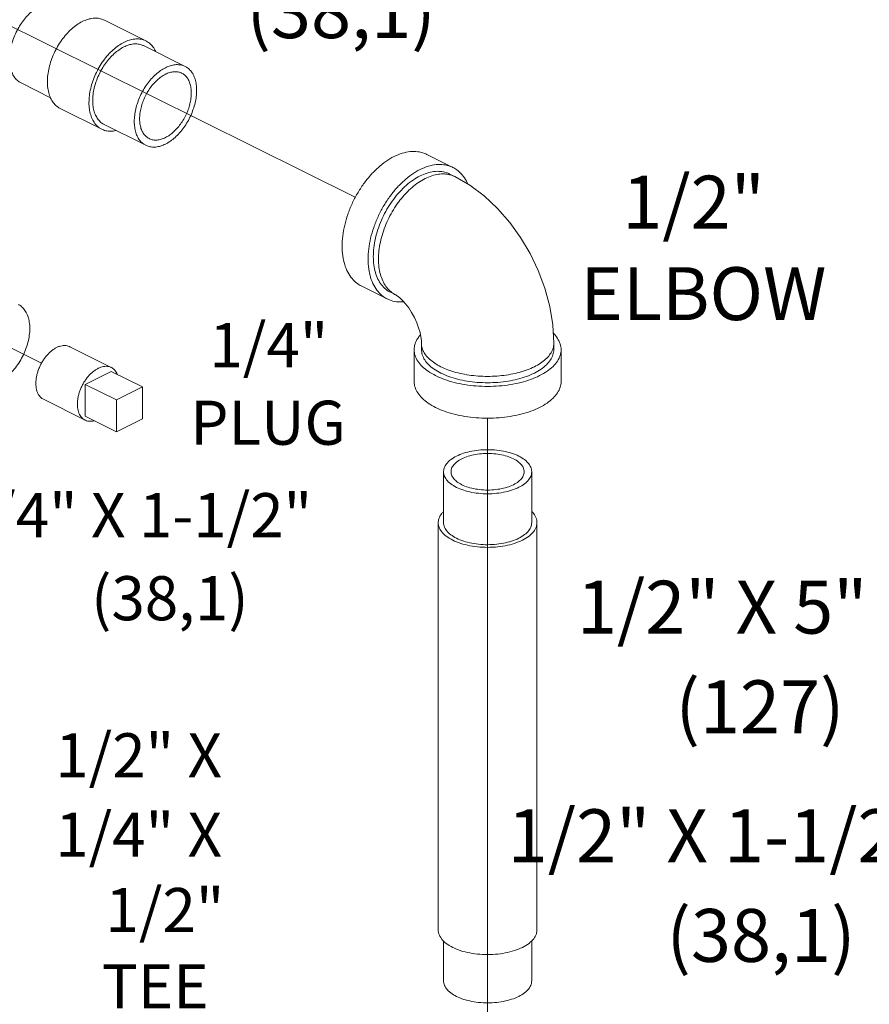
# Model space of a CAD drawing. Units: inches. Extents: x 6.2 to 82.1, y 4.6 to 100.2.
# Drawn here: x 60.8 to 68, y 80.2 to 88.5 of the extents above; entities that cross this region are included whole.
import ezdxf

# ---------------------------------------------------------------- set-up
doc = ezdxf.new("R2010")
doc.units = ezdxf.units.IN
doc.header["$MEASUREMENT"] = 0

msp = doc.modelspace()

# ---------------------------------------------------------------- linework, layer by layer
at = {"lineweight": 20}
for p, q in [((63.6401, 87.0276), (58.6435, 89.5095)), ((60.9712, 85.6173), (60.4943, 85.8542)), ((64.7644, 85.1482), (64.7644, 71.2268))]:
    msp.add_line(p, q, dxfattribs=at)
at = {"linetype": 'Continuous', "lineweight": 20}
for p, q in [((61.5062, 88.5343), (61.8598, 88.3575)), ((61.8396, 88.3173), (62.1932, 88.1405)), ((60.7971, 88), (61.0484, 87.8744)), ((61.1305, 87.783), (61.4841, 87.6062)), ((61.5042, 87.6465), (61.8578, 87.4697)), ((64.2497, 87.3918), (64.4706, 87.2813)), ((64.4869, 87.2033), (64.4427, 87.2254)), ((63.6907, 86.2737), (63.9116, 86.1633)), ((63.9838, 86.1971), (63.9396, 86.2192)), ((64.2032, 85.7314), (64.2032, 85.7855)), ((65.3282, 85.7314), (65.3282, 85.7855)), ((61.5651, 85.5799), (61.2116, 85.7566)), ((64.1407, 85.7314), (64.1407, 85.4607)), ((65.3907, 85.7314), (65.3907, 85.4607)), ((61.5638, 85.5468), (61.3429, 85.4363)), ((61.5638, 85.5468), (61.829, 85.4142)), ((61.3429, 85.4363), (61.3429, 85.1657)), ((61.3429, 85.4363), (61.608, 85.3038)), ((61.829, 85.4142), (61.608, 85.3038)), ((61.829, 85.1436), (61.829, 85.4142)), ((61.3415, 85.1327), (60.988, 85.3094)), ((61.608, 85.3038), (61.608, 85.0331)), ((61.3429, 85.1657), (61.608, 85.0331)), ((61.608, 85.0331), (61.829, 85.1436)), ((64.3907, 84.6932), (64.3907, 84.2601)), ((65.1407, 84.6932), (65.1407, 84.2601)), ((64.3457, 84.2601), (64.3457, 80.796)), ((65.1857, 84.2601), (65.1857, 80.796)), ((64.3907, 80.7017), (64.3907, 80.363)), ((65.1407, 80.704), (65.1407, 80.363))]:
    msp.add_line(p, q, dxfattribs=at)
for points in [[(65.3282, 85.7855), (65.3195, 85.9414), (65.2937, 86.0995), (65.2522, 86.2546), (65.1966, 86.4048), (65.1279, 86.549), (65.0467, 86.686), (64.9539, 86.8145), (64.8499, 86.9328), (64.736, 87.0387), (64.6141, 87.1297), (64.4869, 87.2033)], [(64.2032, 85.7855), (64.2021, 85.8091), (64.1983, 85.8398), (64.1907, 85.8764), (64.1789, 85.9174), (64.1629, 85.9609), (64.1428, 86.0049), (64.1195, 86.0474), (64.0943, 86.0863), (64.0686, 86.1201), (64.0441, 86.1478), (64.0221, 86.1691), (64.0041, 86.1839), (63.991, 86.1929), (63.9838, 86.1971)]]:
    msp.add_lwpolyline(points, dxfattribs=at)
for points, start_tangent, end_tangent in [([(60.9648, 88.6602), (60.9233, 88.6355), (60.8829, 88.6033), (60.8444, 88.5646), (60.809, 88.5202), (60.7773, 88.4713), (60.7503, 88.4191), (60.7286, 88.3647), (60.7126, 88.3097), (60.7029, 88.2553), (60.6997, 88.2028), (60.7029, 88.1537), (60.7126, 88.109), (60.7286, 88.0699), (60.7503, 88.0373), (60.7773, 88.012), (60.7971, 88)], (-0.894427, -0.447214), (0.894314, -0.447439)), ([(61.3184, 88.5224), (61.2719, 88.4947), (61.2266, 88.4587), (61.1835, 88.4153), (61.1438, 88.3656), (61.1084, 88.3109), (61.0781, 88.2523), (61.0538, 88.1915), (61.0359, 88.1298), (61.025, 88.0689), (61.0214, 88.0102), (61.025, 87.9551), (61.0359, 87.905), (61.0538, 87.8612), (61.0781, 87.8247), (61.1084, 87.7965), (61.1306, 87.783)], (-0.894427, -0.447214), (0.894314, -0.447439)), ([(61.3184, 88.5224), (61.3648, 88.5411), (61.4101, 88.5505), (61.4532, 88.5502), (61.4929, 88.5402), (61.5062, 88.5343)], (0.894427, 0.447214), (0.894314, -0.447439)), ([(61.6719, 88.3456), (61.7184, 88.3644), (61.7637, 88.3737), (61.8068, 88.3734), (61.8465, 88.3634), (61.8597, 88.3575)], (0.894427, 0.447214), (0.894314, -0.447439)), ([(61.8597, 88.3575), (61.8819, 88.3441), (61.9122, 88.3158), (61.9365, 88.2793), (61.9428, 88.2665)], (0.894314, -0.447439), (0.410434, -0.91189)), ([(61.6719, 88.3456), (61.6255, 88.3179), (61.5802, 88.2819), (61.5371, 88.2386), (61.4974, 88.1889), (61.4619, 88.1341), (61.4317, 88.0755), (61.4073, 88.0147), (61.3895, 87.9531), (61.3786, 87.8921), (61.3749, 87.8334), (61.3786, 87.7783), (61.3895, 87.7283), (61.4073, 87.6844), (61.4317, 87.6479), (61.4619, 87.6197), (61.4841, 87.6062)], (-0.894427, -0.447214), (0.894314, -0.447439)), ([(61.6719, 88.3066), (61.6304, 88.2819), (61.59, 88.2498), (61.5515, 88.211), (61.5161, 88.1667), (61.4844, 88.1178), (61.4574, 88.0655), (61.4357, 88.0112), (61.4197, 87.9561), (61.41, 87.9017), (61.4068, 87.8493), (61.41, 87.8001), (61.4197, 87.7554), (61.4357, 87.7163), (61.4574, 87.6837), (61.4844, 87.6585), (61.5042, 87.6465)], (-0.894427, -0.447214), (0.894314, -0.447439)), ([(61.6719, 88.3066), (61.7134, 88.3234), (61.7539, 88.3317), (61.7923, 88.3314), (61.8278, 88.3225), (61.8396, 88.3173)], (0.894427, 0.447214), (0.894314, -0.447439)), ([(62.0255, 88.1299), (61.984, 88.1051), (61.9435, 88.073), (61.9051, 88.0343), (61.8696, 87.9899), (61.838, 87.941), (61.811, 87.8887), (61.7892, 87.8344), (61.7733, 87.7794), (61.7636, 87.725), (61.7603, 87.6725), (61.7636, 87.6233), (61.7733, 87.5787), (61.7892, 87.5395), (61.811, 87.507), (61.838, 87.4817), (61.8578, 87.4697)], (-0.894427, -0.447214), (0.894314, -0.447439)), ([(62.0255, 88.1299), (62.067, 88.1466), (62.1074, 88.1549), (62.1459, 88.1547), (62.1813, 88.1458), (62.1932, 88.1405)], (0.894427, 0.447214), (0.894314, -0.447439)), ([(62.1932, 88.1405), (62.213, 88.1285), (62.24, 88.1033), (62.2617, 88.0707), (62.2777, 88.0316), (62.2874, 87.9869), (62.2906, 87.9377), (62.2874, 87.8852), (62.2777, 87.8308), (62.2617, 87.7758), (62.24, 87.7215), (62.213, 87.6692), (62.1813, 87.6203), (62.1459, 87.5759), (62.1074, 87.5372), (62.067, 87.5051), (62.0255, 87.4803)], (0.894314, -0.447439), (-0.894427, -0.447214)), ([(62.0255, 88.0744), (61.9893, 88.0527), (61.9541, 88.0241), (61.9208, 87.9896), (61.8904, 87.9501), (61.8637, 87.9066), (61.8414, 87.8604), (61.8241, 87.8126), (61.8123, 87.7646), (61.8063, 87.7178), (61.8063, 87.6733), (61.8123, 87.6324), (61.8241, 87.5962), (61.8414, 87.5657), (61.8637, 87.5418), (61.8864, 87.5269)], (-0.894427, -0.447214), (0.894254, -0.447559)), ([(62.0255, 88.0744), (62.0617, 88.0889), (62.0969, 88.0955), (62.1301, 88.0943), (62.1605, 88.0852), (62.1645, 88.0833)], (0.894427, 0.447214), (0.894254, -0.447559)), ([(62.1645, 88.0833), (62.1873, 88.0684), (62.2096, 88.0445), (62.2269, 88.014), (62.2387, 87.9778), (62.2446, 87.9369), (62.2446, 87.8924), (62.2387, 87.8456), (62.2269, 87.7976), (62.2096, 87.7498), (62.1873, 87.7036), (62.1605, 87.6601), (62.1301, 87.6206), (62.0969, 87.5861), (62.0617, 87.5575), (62.0255, 87.5358)], (0.894254, -0.447559), (-0.894427, -0.447214)), ([(61.4841, 87.6062), (61.4974, 87.6003), (61.5371, 87.5904), (61.5802, 87.5901), (61.6065, 87.5944)], (0.894314, -0.447439), (0.97592, 0.21813)), ([(61.8864, 87.5269), (61.8904, 87.525), (61.9208, 87.5159), (61.9541, 87.5147), (61.9893, 87.5213), (62.0255, 87.5358)], (0.894254, -0.447559), (0.894427, 0.447214)), ([(61.8578, 87.4697), (61.8696, 87.4644), (61.9051, 87.4555), (61.9435, 87.4553), (61.984, 87.4636), (62.0255, 87.4803)], (0.894314, -0.447439), (0.894427, 0.447214)), ([(63.9702, 87.374), (63.901, 87.3328), (63.8336, 87.2793), (63.7695, 87.2147), (63.7104, 87.1408), (63.6577, 87.0592), (63.6126, 86.9721), (63.5764, 86.8816), (63.5499, 86.7899), (63.5337, 86.6992), (63.5282, 86.6118), (63.5337, 86.5298), (63.5499, 86.4553), (63.5764, 86.3901), (63.6126, 86.3358), (63.6577, 86.2938), (63.6907, 86.2737)], (-0.894427, -0.447214), (0.894314, -0.447439)), ([(63.9702, 87.374), (64.0393, 87.4019), (64.1067, 87.4158), (64.1708, 87.4153), (64.2299, 87.4005), (64.2497, 87.3918)], (0.894427, 0.447214), (0.894314, -0.447439)), ([(64.1911, 87.2635), (64.2603, 87.2914), (64.3277, 87.3053), (64.3918, 87.3049), (64.4509, 87.2901), (64.4706, 87.2813)], (0.894427, 0.447214), (0.894314, -0.447439)), ([(64.4706, 87.2813), (64.5036, 87.2613), (64.5487, 87.2192), (64.5849, 87.1649), (64.5961, 87.1415)], (0.894314, -0.447439), (0.39846, -0.917186)), ([(64.1911, 87.2635), (64.122, 87.2223), (64.0546, 87.1688), (63.9905, 87.1042), (63.9314, 87.0303), (63.8786, 86.9488), (63.8336, 86.8617), (63.7974, 86.7711), (63.7708, 86.6794), (63.7546, 86.5887), (63.7492, 86.5013), (63.7546, 86.4194), (63.7708, 86.3449), (63.7974, 86.2797), (63.8336, 86.2254), (63.8786, 86.1833), (63.9116, 86.1633)], (-0.894427, -0.447214), (0.894314, -0.447439)), ([(63.9396, 86.2192), (63.9206, 86.2299), (63.8802, 86.2631), (63.8467, 86.3065), (63.8209, 86.3592), (63.8034, 86.42), (63.7945, 86.4876), (63.7945, 86.5604), (63.8034, 86.6368), (63.8209, 86.7151), (63.8467, 86.7936), (63.8802, 86.8705), (63.9206, 86.9441), (63.9671, 87.0127), (64.0186, 87.0749), (64.0739, 87.1292), (64.1319, 87.1743), (64.1911, 87.2094)], (-0.894483, 0.447102), (0.894427, 0.447214)), ([(63.9838, 86.1971), (63.9749, 86.2018), (63.9347, 86.2309), (63.9007, 86.2695), (63.8735, 86.3169), (63.8537, 86.3721), (63.8416, 86.434), (63.8376, 86.5013), (63.8416, 86.5727), (63.8537, 86.6466), (63.8735, 86.7216), (63.9007, 86.7962), (63.9347, 86.8689), (63.9749, 86.9381), (64.0203, 87.0025), (64.0701, 87.0607), (64.1233, 87.1116), (64.1787, 87.1541), (64.2353, 87.1873)], (-0.894579, 0.44691), (0.894427, 0.447214)), ([(64.1911, 87.2094), (64.2504, 87.2336), (64.3084, 87.2464), (64.3637, 87.2475), (64.4152, 87.2368), (64.4427, 87.2254)], (0.894427, 0.447214), (0.894483, -0.447102)), ([(64.2353, 87.1873), (64.2919, 87.2107), (64.3474, 87.2236), (64.4006, 87.2259), (64.4418, 87.2198)], (0.894427, 0.447214), (0.971574, -0.236735)), ([(64.4418, 87.2198), (64.4504, 87.2175), (64.4869, 87.2033)], (0.971574, -0.236735), (0.894579, -0.44691)), ([(60.7741, 86.1151), (60.7769, 86.1137), (60.8095, 86.09), (60.836, 86.0569), (60.8556, 86.0154), (60.8675, 85.9667), (60.8716, 85.9123), (60.8675, 85.8539), (60.8556, 85.7932), (60.836, 85.7322), (60.8095, 85.6725), (60.7769, 85.6162), (60.739, 85.5648), (60.6971, 85.5199), (60.6525, 85.4829), (60.6064, 85.455)], (0.894564, -0.446941), (-0.894427, -0.447214)), ([(63.9116, 86.1633), (63.9314, 86.1545), (63.9905, 86.1397), (64.0517, 86.1389)], (0.894314, -0.447439), (0.995727, 0.092344)), ([(64.1407, 85.7314), (64.1484, 85.7803), (64.1712, 85.8279), (64.1937, 85.8574)], (0.000001, 1), (0.661337, 0.750089)), ([(65.3907, 85.7314), (65.383, 85.7803), (65.3601, 85.8279), (65.3234, 85.8724)], (0.000001, 1), (-0.711082, 0.703109)), ([(60.923, 85.4447), (60.9245, 85.4737), (60.929, 85.5037), (60.9365, 85.5342), (60.9467, 85.5647), (60.9595, 85.5947), (60.9748, 85.6236), (60.9922, 85.651), (61.0114, 85.6763), (61.0321, 85.6992), (61.054, 85.7193), (61.0767, 85.7362), (61.0998, 85.7495), (61.1229, 85.7592), (61.1455, 85.765), (61.1674, 85.7669), (61.1882, 85.7647), (61.2074, 85.7586), (61.2116, 85.7566)], (0, 1), (0.89434, -0.447388)), ([(64.2032, 85.7855), (64.2046, 85.7654), (64.216, 85.7257), (64.2386, 85.6872), (64.272, 85.6507), (64.3154, 85.6169), (64.3679, 85.5866), (64.4286, 85.5603), (64.4961, 85.5386), (64.5691, 85.522), (64.6461, 85.5107), (64.7255, 85.505), (64.8058, 85.505), (64.8852, 85.5107), (64.9622, 85.522), (65.0352, 85.5386), (65.1028, 85.5603), (65.1634, 85.5866)], (0, -1), (0.894427, 0.447214)), ([(65.1634, 85.5866), (65.216, 85.6169), (65.2594, 85.6507), (65.2927, 85.6872), (65.3153, 85.7257), (65.3267, 85.7654), (65.3281, 85.7855)], (0.894427, 0.447214), (0, 1)), ([(65.2076, 85.5104), (65.133, 85.4785), (65.0494, 85.4529), (64.9588, 85.4342), (64.8634, 85.4227), (64.7657, 85.4189), (64.6679, 85.4227), (64.5725, 85.4342), (64.4819, 85.4529), (64.3983, 85.4785), (64.3237, 85.5104), (64.26, 85.5477), (64.2088, 85.5895), (64.1712, 85.6348), (64.1484, 85.6825), (64.1407, 85.7314)], (-0.894427, -0.447214), (0.000001, 1)), ([(64.2032, 85.7314), (64.2101, 85.6874), (64.2307, 85.6445), (64.2645, 85.6037), (64.3106, 85.5661), (64.3679, 85.5325), (64.435, 85.5038), (64.5103, 85.4808), (64.5918, 85.4639), (64.6777, 85.4536), (64.7657, 85.4501), (64.8537, 85.4536), (64.9395, 85.4639), (65.021, 85.4808), (65.0963, 85.5038), (65.1634, 85.5325)], (-0.000001, -1), (0.894427, 0.447214)), ([(65.1634, 85.5325), (65.2207, 85.5661), (65.2668, 85.6037), (65.3006, 85.6445), (65.3212, 85.6874), (65.3282, 85.7314)], (0.894427, 0.447214), (0.000001, 1)), ([(65.2076, 85.5104), (65.2713, 85.5477), (65.3225, 85.5895), (65.3601, 85.6348), (65.383, 85.6825), (65.3907, 85.7314)], (0.894427, 0.447214), (0.000001, 1)), ([(61.2766, 85.2679), (61.2781, 85.2969), (61.2826, 85.3269), (61.29, 85.3575), (61.3002, 85.388), (61.3131, 85.4179), (61.3283, 85.4469), (61.3457, 85.4742), (61.365, 85.4996), (61.3857, 85.5225), (61.4076, 85.5425), (61.4303, 85.5594), (61.4533, 85.5728), (61.4764, 85.5825), (61.4991, 85.5883), (61.521, 85.5901), (61.5417, 85.588), (61.561, 85.5818), (61.5651, 85.5799)], (0, 1), (0.89434, -0.447388)), ([(61.5651, 85.5799), (61.5783, 85.5719), (61.5936, 85.5582), (61.6064, 85.5411), (61.6167, 85.5208), (61.6168, 85.5203)], (0.89434, -0.447388), (0.37419, -0.927352)), ([(60.923, 85.4447), (60.9245, 85.4171), (60.929, 85.3916), (60.9365, 85.3685), (60.9467, 85.3482), (60.9595, 85.3311), (60.9748, 85.3174), (60.988, 85.3094)], (0, -1), (0.89434, -0.447388)), ([(65.2076, 85.2398), (65.133, 85.2079), (65.0494, 85.1823), (64.9588, 85.1635), (64.8634, 85.1521), (64.7657, 85.1482), (64.6679, 85.1521), (64.5725, 85.1635), (64.4819, 85.1823), (64.3983, 85.2079), (64.3237, 85.2398), (64.26, 85.2771), (64.2088, 85.3189), (64.1712, 85.3642), (64.1484, 85.4118), (64.1407, 85.4607)], (-0.894427, -0.447214), (0.000001, 1)), ([(65.2076, 85.2398), (65.2713, 85.2771), (65.3225, 85.3189), (65.3601, 85.3642), (65.383, 85.4118), (65.3907, 85.4607)], (0.894427, 0.447214), (0.000001, 1)), ([(61.2766, 85.2679), (61.2781, 85.2404), (61.2826, 85.2148), (61.29, 85.1917), (61.3002, 85.1715), (61.3131, 85.1543), (61.3283, 85.1407), (61.3415, 85.1327)], (0, -1), (0.89434, -0.447388)), ([(61.3415, 85.1327), (61.3457, 85.1307), (61.365, 85.1246), (61.3857, 85.1224), (61.4076, 85.1243), (61.4197, 85.1269)], (0.89434, -0.447388), (0.967188, 0.254061)), ([(65.1406, 84.6932), (65.1401, 84.703), (65.1279, 84.7417), (65.0998, 84.7783), (65.0571, 84.8112), (65.0017, 84.8389), (64.9359, 84.8602), (64.8627, 84.8743), (64.7853, 84.8804), (64.707, 84.8784), (64.6313, 84.8682), (64.5614, 84.8504), (64.5005, 84.8257)], (0.002723, 0.999996), (-0.894427, -0.447214)), ([(65.0766, 84.6932), (65.0747, 84.7106), (65.0592, 84.7445), (65.029, 84.7759), (64.9856, 84.8031), (64.9311, 84.8248), (64.8684, 84.8399), (64.8005, 84.8477), (64.7308, 84.8477), (64.6629, 84.8399), (64.6002, 84.8248), (64.5457, 84.8031)], (-0.000003, 1), (-0.894427, -0.447214)), ([(64.3907, 84.6931), (64.3953, 84.7225), (64.4156, 84.7604), (64.4512, 84.7953), (64.5005, 84.8257)], (0.002723, 0.999996), (0.894427, 0.447214)), ([(64.4547, 84.6932), (64.4566, 84.7106), (64.4721, 84.7445), (64.5023, 84.7759), (64.5457, 84.8031)], (-0.000003, 1), (0.894427, 0.447214)), ([(65.0308, 84.5606), (64.9699, 84.5359), (64.9, 84.5181), (64.8243, 84.508), (64.746, 84.5059), (64.6686, 84.512), (64.5954, 84.5261), (64.5297, 84.5474), (64.4742, 84.5752), (64.4315, 84.608), (64.4034, 84.6446), (64.3912, 84.6833), (64.3907, 84.6931)], (-0.894427, -0.447214), (0.002723, 0.999996)), ([(64.9856, 84.5832), (64.9311, 84.5615), (64.8684, 84.5464), (64.8005, 84.5386), (64.7308, 84.5386), (64.6629, 84.5464), (64.6002, 84.5615), (64.5457, 84.5832), (64.5023, 84.6104), (64.4721, 84.6418), (64.4566, 84.6757), (64.4547, 84.6932)], (-0.894427, -0.447214), (-0.000003, 1)), ([(64.9856, 84.5832), (65.029, 84.6104), (65.0592, 84.6418), (65.0747, 84.6757), (65.0766, 84.6932)], (0.894427, 0.447214), (-0.000003, 1)), ([(65.0308, 84.5606), (65.0802, 84.591), (65.1158, 84.626), (65.136, 84.6638), (65.1406, 84.6932)], (0.894427, 0.447214), (0.002723, 0.999996)), ([(64.3457, 84.2601), (64.3508, 84.293), (64.3736, 84.3354), (64.3894, 84.3535)], (0.002723, 0.999996), (0.704125, 0.710076)), ([(65.1856, 84.2602), (65.1851, 84.2711), (65.1713, 84.3145), (65.1408, 84.3546)], (0.002723, 0.999996), (-0.709769, 0.704434)), ([(65.0626, 84.1117), (64.9944, 84.084), (64.9162, 84.0641), (64.8314, 84.0527), (64.7437, 84.0504), (64.657, 84.0573), (64.575, 84.073), (64.5013, 84.0969), (64.4393, 84.128), (64.3914, 84.1648), (64.36, 84.2058), (64.3462, 84.2492), (64.3457, 84.2601)], (-0.894427, -0.447214), (0.002723, 0.999996)), ([(65.0308, 84.1276), (64.9699, 84.1029), (64.9, 84.0851), (64.8243, 84.075), (64.746, 84.0729), (64.6686, 84.079), (64.5954, 84.0931), (64.5297, 84.1144), (64.4742, 84.1422), (64.4315, 84.175), (64.4034, 84.2116), (64.3912, 84.2503), (64.3907, 84.2601)], (-0.894427, -0.447214), (0.002723, 0.999996)), ([(65.0308, 84.1276), (65.0802, 84.158), (65.1158, 84.193), (65.136, 84.2308), (65.1406, 84.2602)], (0.894427, 0.447214), (0.002723, 0.999996)), ([(65.0626, 84.1117), (65.1179, 84.1458), (65.1578, 84.1849), (65.1805, 84.2273), (65.1856, 84.2602)], (0.894427, 0.447214), (0.002723, 0.999996)), ([(65.0626, 80.6476), (64.9944, 80.6199), (64.9162, 80.6), (64.8314, 80.5886), (64.7437, 80.5863), (64.657, 80.5932), (64.575, 80.6089), (64.5013, 80.6328), (64.4393, 80.6639), (64.3914, 80.7007), (64.36, 80.7417), (64.3462, 80.7851), (64.3457, 80.796)], (-0.894427, -0.447214), (0.002723, 0.999996)), ([(65.0626, 80.6476), (65.1179, 80.6817), (65.1578, 80.7208), (65.1805, 80.7632), (65.1856, 80.7961)], (0.894427, 0.447214), (0.002723, 0.999996)), ([(65.0308, 80.2305), (64.9699, 80.2058), (64.9, 80.188), (64.8243, 80.1778), (64.746, 80.1758), (64.6686, 80.1819), (64.5954, 80.196), (64.5297, 80.2173), (64.4742, 80.245), (64.4315, 80.2779), (64.4034, 80.3145), (64.3912, 80.3532), (64.3907, 80.363)], (-0.894427, -0.447214), (0.002723, 0.999996)), ([(65.0308, 80.2305), (65.0802, 80.2609), (65.1158, 80.2958), (65.136, 80.3337), (65.1406, 80.3631)], (0.894427, 0.447214), (0.002723, 0.999996))]:
    msp.add_spline(points, degree=3, dxfattribs=dict(at, start_tangent=start_tangent, end_tangent=end_tangent))

# ---------------------------------------------------------------- texts
at = {"lineweight": 20}
for s, height, p in [('(38,1)', 0.45, (62.7154, 88.3815)), ('1/2"', 0.45, (65.911, 86.7613)), ('ELBOW', 0.45, (65.5548, 85.9831)), ('1/4"', 0.375, (62.3993, 85.5823)), ('PLUG', 0.375, (62.2376, 84.9226)), ('1/4" X 1-1/2"', 0.375, (60.2673, 84.1362)), ('(38,1)', 0.375, (61.3931, 83.43)), ('1/2" X 5"', 0.45, (65.525, 83.3163)), ('(127)', 0.45, (66.3638, 82.4689)), ('1/2" X ', 0.375, (61.0881, 82.0939)), ('1/4" X ', 0.375, (61.0881, 81.4191)), ('1/2" X 1-1/2"', 0.45, (64.9366, 81.3719)), ('1/2" ', 0.375, (61.5155, 80.778)), ('(38,1)', 0.45, (66.2875, 80.5244)), ('TEE', 0.375, (61.4843, 80.1296))]:
    msp.add_text(s, height=height, dxfattribs=at).set_placement(p)

doc.saveas('drawing.dxf')
